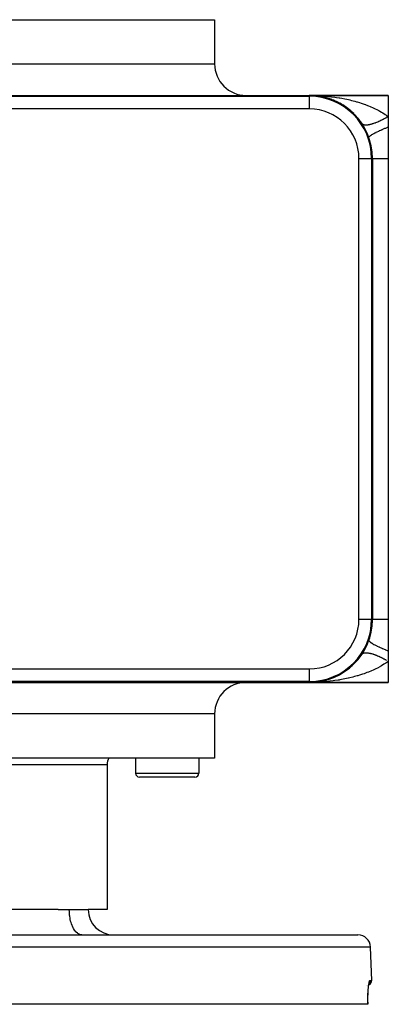
# Model space of a CAD drawing. Extents: x 24 to 820, y -399 to 283.
# Drawn here: x 339 to 397, y 125 to 281 of the extents above; entities that cross this region are included whole.
import ezdxf

# ---------------------------------------------------------------- set-up
doc = ezdxf.new("R2010")
doc.units = 0
doc.linetypes.add('DASHED', pattern=[11.05, 8.7, -2.35])
doc.layers.get('0').update_dxf_attribs({"linetype": 'CONTINUOUS'})
doc.layers.add('NEVIDI', color=4, linetype='DASHED')

msp = doc.modelspace()

# ---------------------------------------------------------------- linework, layer by layer
at = {"color": 2}
for p, q in [((259.5, 281), (369.5, 281)), ((369.5, 281), (369.5, 274)), ((369.5, 281), (369.5, 274)), ((334.692821, 269), (384.5, 269)), ((384.5, 269), (397, 269)), ((397, 269), (384.5, 269)), ((385.04332, 268.985229), (385.048788, 268.984939)), ((385.043368, 268.985227), (385.048788, 268.984939)), ((385.043584, 268.985215), (385.049043, 268.984925)), ((385.043674, 268.98521), (385.049043, 268.984925)), ((385.268469, 268.96906), (385.048788, 268.984939)), ((385.048788, 268.984939), (385.057183, 268.984523)), ((385.392301, 268.96011), (385.048788, 268.984939)), ((385.048788, 268.984939), (385.057183, 268.984523)), ((385.049043, 268.984925), (385.057442, 268.984508)), ((385.049043, 268.984925), (385.320984, 268.962496)), ((385.049043, 268.984925), (385.057442, 268.984508)), ((385.049043, 268.984925), (385.320984, 268.962496)), ((385.324755, 268.962324), (385.057183, 268.984523)), ((385.057183, 268.984523), (385.065581, 268.984142)), ((385.324755, 268.962324), (385.057183, 268.984523)), ((385.057183, 268.984523), (385.065581, 268.984142)), ((385.057442, 268.984508), (385.065844, 268.984127)), ((385.057442, 268.984508), (385.321291, 268.962482)), ((385.057442, 268.984508), (385.065844, 268.984127)), ((385.057442, 268.984508), (385.321291, 268.962482)), ((385.065581, 268.984142), (385.07398, 268.983796)), ((385.065581, 268.984142), (385.07398, 268.983796)), ((385.065844, 268.984127), (385.074247, 268.983781)), ((385.065844, 268.984127), (385.074247, 268.983781)), ((385.07398, 268.983796), (385.082381, 268.983486)), ((385.07398, 268.983796), (385.082381, 268.983486)), ((385.074247, 268.983781), (385.082651, 268.983471)), ((385.074247, 268.983781), (385.082651, 268.983471)), ((385.082381, 268.983486), (385.090783, 268.983211)), ((385.082381, 268.983486), (385.090783, 268.983211)), ((385.082651, 268.983471), (385.091058, 268.983196)), ((385.082651, 268.983471), (385.091058, 268.983196)), ((385.090783, 268.983211), (385.099187, 268.982972)), ((385.099187, 268.992629), (385.1954, 268.982397)), ((385.099187, 268.992627), (385.195368, 268.982399)), ((385.325716, 268.96228), (385.253644, 268.968337)), ((385.318153, 268.969342), (385.499714, 268.950035)), ((385.31818, 268.96934), (385.499725, 268.950034)), ((385.595015, 268.939902), (385.45635, 268.951406)), ((385.611657, 268.938249), (385.457813, 268.951178)), ((385.584303, 268.941041), (385.595015, 268.939902)), ((385.9319, 268.896952), (385.595015, 268.939902)), ((385.595015, 268.939902), (385.611657, 268.938249)), ((385.708793, 268.925395), (385.601998, 268.939012)), ((386.138753, 268.864907), (385.611657, 268.938249)), ((385.611657, 268.938249), (385.628314, 268.936737)), ((385.680513, 268.928636), (385.782372, 268.908536)), ((385.843348, 268.90824), (385.765448, 268.918172)), ((386.306819, 268.819041), (385.782372, 268.908536)), ((386.122865, 268.867437), (386.138753, 268.864907)), ((386.469109, 268.804214), (386.138753, 268.864907)), ((386.138753, 268.864907), (386.163385, 268.861223)), ((386.140667, 268.864532), (386.780022, 268.740199)), ((386.140667, 268.864532), (386.780022, 268.740199)), ((386.227364, 268.848626), (386.141203, 268.864456)), ((386.647567, 268.766007), (386.163385, 268.861223)), ((386.680144, 268.759601), (386.657797, 268.763995)), ((386.659448, 268.764056), (386.680144, 268.759601)), ((387.004988, 268.681169), (386.680144, 268.759601)), ((386.680144, 268.759601), (386.712399, 268.753127)), ((386.732199, 268.74645), (386.702712, 268.751482)), ((386.976647, 268.688458), (387.010356, 268.676871)), ((387.017936, 268.674266), (387.082963, 268.651915)), ((387.497393, 268.522453), (387.082963, 268.651915)), ((387.19413, 268.630247), (387.219317, 268.623392)), ((387.538495, 268.5272), (387.219317, 268.623392)), ((387.726478, 268.465191), (387.756157, 268.455349)), ((387.854597, 268.419505), (387.756157, 268.455349)), ((387.941876, 268.387724), (387.886937, 268.407729)), ((388.068469, 268.341629), (387.886938, 268.407729)), ((387.971221, 268.374435), (387.94574, 268.382395)), ((397, 269), (397, 265.645781)), ((388.254775, 268.268315), (388.287722, 268.255357)), ((388.593129, 268.123941), (388.287722, 268.255357)), ((388.776679, 268.039359), (388.812825, 268.022772)), ((389.01264, 267.922742), (388.812825, 268.022772)), ((389.109971, 267.874017), (389.027529, 267.915288)), ((389.289823, 267.778245), (389.328401, 267.757887)), ((389.616695, 267.591824), (389.328401, 267.757887)), ((389.792144, 267.484882), (389.831981, 267.460909)), ((390.11183, 267.276918), (389.831981, 267.460909)), ((390.282908, 267.158307), (390.323389, 267.130711)), ((390.594156, 266.92851), (390.323389, 267.130711)), ((390.596812, 266.922271), (390.625309, 266.896706)), ((390.853879, 266.702189), (390.625309, 266.896706)), ((390.761859, 266.796738), (390.802307, 266.765614)), ((391.06509, 266.543182), (390.802307, 266.765614)), ((391.229988, 266.396435), (391.268256, 266.363258)), ((391.378136, 266.256039), (391.242661, 266.371329)), ((391.52448, 266.11735), (391.268256, 266.363258)), ((391.59343, 266.045047), (391.617089, 266.017518)), ((391.797483, 265.816508), (391.617089, 266.017518)), ((391.683489, 265.95683), (391.719118, 265.922051)), ((391.964317, 265.65462), (391.719118, 265.922051)), ((392.114372, 265.482387), (392.146403, 265.447208)), ((392.284525, 265.273805), (392.136003, 265.4393)), ((392.379738, 265.157087), (392.146403, 265.447208)), ((397, 265.645781), (397, 264)), ((392.520903, 264.972027), (392.548274, 264.938236)), ((392.769503, 264.62275), (392.548274, 264.938236)), ((392.8563, 264.496564), (392.833335, 264.527706)), ((397, 264), (397, 259)), ((394.359077, 259), (394.360218, 259)), ((394.5, 259), (394.5, 186)), ((397, 259), (397, 186)), ((397, 186), (397, 181)), ((397, 181), (397, 179.354219)), ((392.109278, 179.511634), (392.141349, 179.546805)), ((392.517954, 180.024013), (392.545406, 180.057883)), ((392.833332, 180.47229), (392.849391, 180.494729)), ((390.27259, 177.834389), (390.312768, 177.861693)), ((390.753715, 178.196728), (390.793568, 178.227301)), ((391.224693, 178.59875), (391.262963, 178.631885)), ((391.677886, 179.037389), (391.713587, 179.072188)), ((397, 179.354219), (397, 176)), ((386.679408, 176.240235), (387.21759, 176.376102)), ((387.192292, 176.369239), (387.21759, 176.376102)), ((387.21759, 176.376102), (387.256968, 176.386066)), ((387.72419, 176.534029), (387.753334, 176.543671)), ((388.252029, 176.730573), (388.285064, 176.743558)), ((388.771346, 176.958119), (388.807253, 176.974562)), ((389.281137, 177.21702), (389.319344, 177.237127)), ((389.289842, 177.221765), (389.328401, 177.242113)), ((389.781615, 177.508561), (389.821251, 177.532341)), ((389.831981, 177.534952), (389.856584, 177.551672)), ((334.692821, 176), (384.5, 176)), ((385.065581, 176.015858), (384.5, 176)), ((384.5, 176), (397, 176)), ((397, 176), (384.5, 176)), ((385.043634, 176.014788), (385.049043, 176.015075)), ((385.048788, 176.014447), (385.065581, 176.015858)), ((385.057442, 176.015492), (385.048788, 176.014769)), ((385.048788, 176.015061), (385.057183, 176.015477)), ((385.048788, 176.014781), (385.057183, 176.015477)), ((385.048788, 176.015061), (385.057183, 176.015477)), ((385.049043, 176.015075), (385.320984, 176.037504)), ((385.049043, 176.014468), (385.065581, 176.015858)), ((385.049043, 176.015075), (385.057442, 176.015492)), ((385.057442, 176.015492), (385.049043, 176.01479)), ((385.049043, 176.015075), (385.057442, 176.015492)), ((385.049043, 176.014802), (385.057183, 176.015477)), ((385.057183, 176.015477), (385.065581, 176.015858)), ((385.057183, 176.015477), (385.065581, 176.015858)), ((385.057442, 176.015492), (385.065844, 176.015873)), ((385.057442, 176.015492), (385.065844, 176.015873)), ((385.065581, 176.015858), (385.07398, 176.016204)), ((385.065581, 176.015858), (385.07398, 176.016204)), ((385.065844, 176.015873), (385.074247, 176.016219)), ((385.065844, 176.015873), (385.074247, 176.016219)), ((385.07398, 176.016204), (385.082381, 176.016514)), ((385.07398, 176.016204), (385.082381, 176.016514)), ((385.074247, 176.016219), (385.082651, 176.016529)), ((385.074247, 176.016219), (385.082651, 176.016529)), ((385.082381, 176.016514), (385.090783, 176.016789)), ((385.082381, 176.016514), (385.090783, 176.016789)), ((385.082651, 176.016529), (385.091058, 176.016804)), ((385.082651, 176.016529), (385.091058, 176.016804)), ((385.091058, 176.016804), (385.099466, 176.017044)), ((385.45737, 176.048753), (385.595269, 176.060126)), ((385.595691, 176.060184), (385.563568, 176.056089)), ((385.584494, 176.05898), (385.595269, 176.060126)), ((385.595269, 176.060126), (386.138676, 176.135081)), ((385.595269, 176.060126), (385.611915, 176.061779)), ((385.595269, 176.06039), (385.611915, 176.061779)), ((385.71208, 176.072542), (385.606869, 176.061358)), ((386.122835, 176.132558), (386.138676, 176.135081)), ((386.138676, 176.135081), (386.657792, 176.236031)), ((386.138676, 176.135081), (386.163307, 176.138764)), ((386.658644, 176.235766), (386.679408, 176.240235)), ((386.662696, 176.236985), (386.679408, 176.240235)), ((386.679408, 176.240235), (386.711653, 176.246704)), ((369.5, 171), (369.5, 164)), ((369.5, 171), (369.5, 164)), ((369.5, 164), (259.5, 164)), ((357, 164), (357, 161.6)), ((357, 164), (357, 161.6)), ((367, 164), (367, 161.6)), ((367, 164), (367, 161.6)), ((352.5, 163), (352.5, 140)), ((352.5, 163), (352.5, 140)), ((366.4, 161), (357.6, 161)), ((344.720982, 140), (319.351383, 140)), ((344.720982, 140), (346.5, 140)), ((346.5, 140), (349.5, 140)), ((352.5, 140), (349.5, 140)), ((236.815506, 136), (392.184494, 136)), ((394.368133, 128.776175), (394.183276, 134.069799)), ((394.368133, 128.776175), (394.183276, 134.069799)), ((393.530763, 128.020923), (393.5297, 128.020632)), ((393.530772, 128.02085), (393.529767, 128.020599)), ((393.879415, 127.80555), (393.914942, 128.065928)), ((393.914942, 128.065928), (393.949116, 128.260917)), ((393.949116, 128.260917), (393.984958, 128.414441)), ((393.967927, 128.341492), (393.998637, 128.433203)), ((393.780726, 126.186362), (393.792684, 126.584883)), ((393.792684, 126.584883), (393.810278, 126.962343)), ((393.810278, 126.962343), (393.83267, 127.308914)), ((393.83267, 127.308914), (393.859357, 127.623886)), ((393.854561, 127.567281), (393.882789, 127.830278)), ((393.882789, 127.830278), (393.879415, 127.805555)), ((393.773072, 125), (235.226928, 125)), ((393.77949, 125), (393.773072, 125)), ((393.774741, 125.769844), (393.780726, 126.186362)), ((393.775045, 125.335567), (393.774741, 125.769844)), ((393.775045, 125.335574), (393.779686, 125)), ((393.77949, 125), (393.775045, 125.335567)), ((393.778609, 125), (393.779993, 125))]:
    msp.add_line(p, q, dxfattribs=at)
for centre, radius, start, end in [((374.5, 274), 5, 180, 270), ((384.5, 259), 10, 0, 90), ((384.5, 259), 9.860294, 0, 90), ((384.5, 259), 10, 84.880683, 86.885196), ((384.5, 259), 10, 78.643625, 84.76965), ((384.5, 259), 10, 65.838322, 77.529036), ((384.5, 259), 10, 62.548535, 64.680352), ((384.5, 259), 10, 59.224903, 61.381043), ((384.5, 259), 10, 55.862352, 58.047612), ((384.5, 259), 10, 52.452742, 54.669587), ((384.5, 259), 10, 34.213276, 51.23072), ((384.5, 259), 10, 33.55731, 34.15386), ((384.5, 186), 10, 270, 360), ((384.5, 186), 10, 340.528779, 360), ((374.5, 171), 5, 90, 180), ((354.5, 163), 2, 149.973934, 180), ((357.6, 161.6), 0.6, 180, 270), ((366.4, 161.6), 0.6, 270, 360), ((353.5, 140), 4, 180, 270), ((392.184494, 134), 2, 1.999998, 90), ((393.61859, 128.75), 0.75, 293.253165, 1.999998)]:
    msp.add_arc(centre, radius, start, end, dxfattribs=at)
at = {"layer": 'NEVIDI', "color": 7, "linetype": 'CONTINUOUS'}
for p, q in [((333.010085, 274), (369.5, 274)), ((244.5, 268.860218), (384.5, 268.860218)), ((384.5, 269), (384.790304, 268.998595)), ((384.5, 268.860218), (384.5, 269)), ((384.5, 268.859077), (384.5, 266.860294)), ((384.790304, 268.998595), (385.315046, 268.98892)), ((385.315046, 268.98892), (385.60366, 268.979671)), ((385.60366, 268.979671), (386.095133, 268.957472)), ((386.095133, 268.957472), (386.126478, 268.955779)), ((386.126478, 268.955779), (386.413766, 268.938708)), ((386.413766, 268.938708), (386.934346, 268.900574)), ((386.934346, 268.900574), (387.220454, 268.875621)), ((387.220454, 268.875621), (387.669945, 268.830611)), ((387.669945, 268.830611), (387.739202, 268.823038)), ((387.739202, 268.823038), (388.02438, 268.79004)), ((388.02438, 268.79004), (388.541103, 268.722698)), ((388.541103, 268.722698), (388.825249, 268.681439)), ((388.825249, 268.681439), (389.204559, 268.621575)), ((389.204559, 268.621575), (389.339726, 268.598896)), ((389.339726, 268.598896), (389.622231, 268.549168)), ((389.622231, 268.549168), (390.132427, 268.45119)), ((390.132427, 268.45119), (390.411633, 268.392989)), ((390.411633, 268.392989), (390.679883, 268.333921)), ((390.679883, 268.333921), (390.915384, 268.279454)), ((384.5, 266.860294), (244.5, 266.860294)), ((390.915384, 268.279454), (391.189994, 268.212778)), ((391.189994, 268.212778), (391.685185, 268.083616)), ((391.685185, 268.083616), (391.954126, 268.008457)), ((391.954126, 268.008457), (392.0782, 267.972548)), ((392.0782, 267.972548), (392.438764, 267.863609)), ((392.438764, 267.863609), (392.701297, 267.779836)), ((392.701297, 267.779836), (393.17477, 267.618718)), ((393.17477, 267.618718), (393.382883, 267.543601)), ((393.382883, 267.543601), (393.431144, 267.52579)), ((393.431144, 267.52579), (393.892941, 267.347574)), ((393.892941, 267.347574), (394.14427, 267.244349)), ((394.14427, 267.244349), (394.57949, 267.054368)), ((394.57949, 267.054368), (394.595118, 267.047267)), ((394.595118, 267.047267), (394.83986, 266.933397)), ((394.83986, 266.933397), (395.275201, 266.717661)), ((395.275201, 266.717661), (395.50866, 266.59439)), ((395.50866, 266.59439), (395.656833, 266.51317)), ((395.656833, 266.51317), (395.921683, 266.361807)), ((395.921683, 266.361807), (396.142482, 266.229092)), ((396.142482, 266.229092), (396.53148, 265.979075)), ((396.338893, 265.274916), (396.192644, 265.19841)), ((396.372162, 265.292605), (396.338893, 265.274916)), ((396.478574, 265.349888), (396.372162, 265.292605)), ((396.519362, 265.372126), (396.478574, 265.349888)), ((396.552806, 265.390476), (396.519362, 265.372126)), ((396.53148, 265.979075), (396.605044, 265.929235)), ((396.700702, 265.47287), (396.552806, 265.390476)), ((396.605044, 265.929235), (396.738287, 265.8367)), ((396.734273, 265.491854), (396.700702, 265.47287)), ((396.882594, 265.576969), (396.734273, 265.491854)), ((396.738287, 265.8367), (397, 265.645781)), ((396.916227, 265.596551), (396.882594, 265.576969)), ((397.000005, 265.645779), (396.916227, 265.596551)), ((392.935838, 264.422024), (392.906783, 264.44495)), ((392.947689, 264.413707), (392.935838, 264.422024)), ((392.957645, 264.407121), (392.947689, 264.413707)), ((393.00465, 264.38021), (392.957645, 264.407121)), ((393.015986, 264.374608), (393.00465, 264.38021)), ((393.069004, 264.352095), (393.015986, 264.374608)), ((393.081699, 264.347493), (393.069004, 264.352095)), ((393.123805, 264.334065), (393.081699, 264.347493)), ((393.140633, 264.329413), (393.123805, 264.334065)), ((393.154669, 264.325815), (393.140633, 264.329413)), ((393.219322, 264.312211), (393.154669, 264.325815)), ((393.234633, 264.309632), (393.219322, 264.312211)), ((393.305019, 264.300497), (393.234633, 264.309632)), ((393.321611, 264.298937), (393.305019, 264.300497)), ((393.376039, 264.295226), (393.321611, 264.298937)), ((393.39757, 264.294312), (393.376039, 264.295226)), ((393.415466, 264.293774), (393.39757, 264.294312)), ((393.496786, 264.293668), (393.415466, 264.293774)), ((393.515827, 264.294155), (393.496786, 264.293668)), ((393.602458, 264.298557), (393.515827, 264.294155)), ((393.622683, 264.300066), (393.602458, 264.298557)), ((393.688556, 264.306133), (393.622683, 264.300066)), ((393.714423, 264.308972), (393.688556, 264.306133)), ((393.735766, 264.311499), (393.714423, 264.308972)), ((393.832377, 264.324891), (393.735766, 264.311499)), ((393.854824, 264.328434), (393.832377, 264.324891)), ((393.956225, 264.346297), (393.854824, 264.328434)), ((393.979739, 264.35085), (393.956225, 264.346297)), ((394.055943, 264.366596), (393.979739, 264.35085)), ((394.085706, 264.37314), (394.055943, 264.366596)), ((394.11027, 264.378701), (394.085706, 264.37314)), ((394.220606, 264.405379), (394.11027, 264.378701)), ((394.246091, 264.411919), (394.220606, 264.405379)), ((394.360611, 264.442947), (394.246091, 264.411919)), ((394.387031, 264.45047), (394.360611, 264.442947)), ((394.472329, 264.475641), (394.387031, 264.45047)), ((394.505516, 264.485787), (394.472329, 264.475641)), ((394.532788, 264.494268), (394.505516, 264.485787)), ((394.654968, 264.533789), (394.532788, 264.494268)), ((394.68306, 264.543216), (394.654968, 264.533789)), ((394.808746, 264.586878), (394.68306, 264.543216)), ((394.83762, 264.59724), (394.808746, 264.586878)), ((394.930737, 264.63147), (394.83762, 264.59724)), ((394.966574, 264.644965), (394.930737, 264.63147)), ((394.996166, 264.656241), (394.966574, 264.644965)), ((395.128238, 264.707976), (394.996166, 264.656241)), ((395.158492, 264.720143), (395.128238, 264.707976)), ((395.293359, 264.775758), (395.158492, 264.720143)), ((395.324188, 264.788779), (395.293359, 264.775758)), ((395.423135, 264.831326), (395.324188, 264.788779)), ((395.461567, 264.848156), (395.423135, 264.831326)), ((395.492964, 264.86203), (395.461567, 264.848156)), ((395.632627, 264.925075), (395.492964, 264.86203)), ((395.664516, 264.939769), (395.632627, 264.925075)), ((395.806215, 265.006369), (395.664516, 264.939769)), ((395.838552, 265.021861), (395.806215, 265.006369)), ((395.94209, 265.072188), (395.838552, 265.021861)), ((395.981929, 265.091841), (395.94209, 265.072188)), ((396.014799, 265.108177), (395.981929, 265.091841)), ((396.159634, 265.181428), (396.014799, 265.108177)), ((396.110959, 263.633263), (396.476206, 263.787618)), ((396.192644, 265.19841), (396.159634, 265.181428)), ((396.476206, 263.787618), (396.505245, 263.799656)), ((396.505245, 263.799656), (396.554396, 263.819957)), ((396.554396, 263.819957), (396.591714, 263.835309)), ((396.591714, 263.835309), (396.999995, 263.999994)), ((393.928091, 262.333332), (393.933318, 262.3979)), ((393.933318, 262.3979), (393.934766, 262.4013)), ((393.934766, 262.4013), (393.936083, 262.404225)), ((393.936083, 262.404225), (393.937052, 262.40629)), ((393.937052, 262.40629), (393.999489, 262.491578)), ((393.999489, 262.491578), (394.007045, 262.49948)), ((394.007045, 262.49948), (394.013896, 262.506436)), ((394.013896, 262.506436), (394.020348, 262.512824)), ((394.020348, 262.512824), (394.128798, 262.605769)), ((394.128798, 262.605769), (394.14106, 262.615164)), ((394.14106, 262.615164), (394.169207, 262.636173)), ((394.169207, 262.636173), (394.179651, 262.64379)), ((394.179651, 262.64379), (394.319496, 262.738924)), ((394.319496, 262.738924), (394.336295, 262.749684)), ((394.336295, 262.749684), (394.398033, 262.788298)), ((394.398033, 262.788298), (394.412444, 262.797121)), ((394.412444, 262.797121), (394.568987, 262.889236)), ((394.568987, 262.889236), (394.590099, 262.901213)), ((394.590099, 262.901213), (394.696836, 262.960451)), ((394.696836, 262.960451), (394.71474, 262.970191)), ((394.71474, 262.970191), (394.87387, 263.054654)), ((394.87387, 263.054654), (394.899009, 263.067685)), ((394.899009, 263.067685), (395.060483, 263.149662)), ((395.060483, 263.149662), (395.081645, 263.160202)), ((395.081645, 263.160202), (395.23, 263.232926)), ((395.23, 263.232926), (395.258824, 263.246833)), ((395.258824, 263.246833), (395.483075, 263.352865)), ((395.483075, 263.352865), (395.507279, 263.364097)), ((395.507279, 263.364097), (395.632544, 263.421627)), ((395.632544, 263.421627), (395.664625, 263.436206)), ((395.664625, 263.436206), (395.957437, 263.566622)), ((395.957437, 263.566622), (395.984339, 263.578381)), ((395.984339, 263.578381), (396.076023, 263.618195)), ((396.076023, 263.618195), (396.110959, 263.633263)), ((392.360294, 186), (392.360294, 259)), ((392.360294, 259), (394.359077, 259)), ((394.360218, 259), (394.360218, 186)), ((394.360218, 259), (394.5, 259)), ((394.5, 259), (394.522786, 259)), ((394.522786, 259), (394.525604, 259)), ((394.525604, 259), (394.538452, 259)), ((394.538452, 259), (394.602186, 259)), ((394.602186, 259), (394.608084, 259)), ((394.608084, 259), (394.653274, 259)), ((394.653274, 259), (394.737649, 259)), ((394.737649, 259), (394.746471, 259)), ((394.746471, 259), (394.842624, 259)), ((394.842624, 259), (394.927566, 259)), ((394.927566, 259), (394.93935, 259)), ((394.93935, 259), (395.103603, 259)), ((395.103603, 259), (395.169873, 259)), ((395.169873, 259), (395.184296, 259)), ((395.184296, 259), (395.432202, 259)), ((395.432202, 259), (395.461681, 259)), ((395.461681, 259), (395.478808, 259)), ((395.478808, 259), (395.799775, 259)), ((395.799775, 259), (395.81916, 259)), ((395.81916, 259), (395.823485, 259)), ((395.823485, 259), (396.180053, 259)), ((396.180053, 259), (396.201713, 259)), ((396.201713, 259), (396.271276, 259)), ((396.271276, 259), (396.59854, 259)), ((396.59854, 259), (396.621949, 259)), ((396.621949, 259), (396.768675, 259)), ((396.768675, 259), (397, 259)), ((392.360294, 186), (394.360218, 186)), ((394.360218, 186), (394.5, 186)), ((394.5, 186), (394.520132, 186)), ((394.520132, 186), (394.522786, 186)), ((394.522786, 186), (394.538452, 186)), ((394.538452, 186), (394.596495, 186)), ((394.596495, 186), (394.602186, 186)), ((394.602186, 186), (394.653273, 186)), ((394.653273, 186), (394.728982, 186)), ((394.728982, 186), (394.737649, 186)), ((394.737649, 186), (394.842624, 186)), ((394.842624, 186), (394.91602, 186)), ((394.91602, 186), (394.927565, 186)), ((394.927565, 186), (395.103602, 186)), ((395.103602, 186), (395.155584, 186)), ((395.155584, 186), (395.169873, 186)), ((395.169873, 186), (395.432202, 186)), ((395.432202, 186), (395.444806, 186)), ((395.444806, 186), (395.461681, 186)), ((395.461681, 186), (395.780381, 186)), ((395.780381, 186), (395.799775, 186)), ((395.799775, 186), (395.823485, 186)), ((395.823485, 186), (396.15865, 186)), ((396.15865, 186), (396.180053, 186)), ((396.180053, 186), (396.271276, 186)), ((396.271276, 186), (396.575022, 186)), ((396.575022, 186), (396.59854, 186)), ((396.59854, 186), (396.768675, 186)), ((396.768675, 186), (397, 186)), ((393.928091, 182.666667), (393.930922, 182.608301)), ((393.930922, 182.608301), (393.93332, 182.602106)), ((393.93332, 182.602106), (393.937055, 182.593713)), ((393.937055, 182.593713), (393.939575, 182.588629)), ((393.939575, 182.588629), (393.992281, 182.516222)), ((393.992281, 182.516222), (393.99949, 182.508424)), ((393.99949, 182.508424), (394.020344, 182.487181)), ((394.020344, 182.487181), (394.02701, 182.480727)), ((394.02701, 182.480727), (394.116879, 182.40352)), ((394.116879, 182.40352), (394.128796, 182.394227)), ((394.128796, 182.394227), (394.179643, 182.356208)), ((394.179643, 182.356208), (394.190294, 182.348529)), ((394.190294, 182.348529), (394.303014, 182.271738)), ((394.303014, 182.271738), (394.319491, 182.261068)), ((394.319491, 182.261068), (394.412437, 182.202873)), ((394.412437, 182.202873), (394.426884, 182.194093)), ((394.426884, 182.194093), (394.548181, 182.122652)), ((394.548181, 182.122652), (394.568983, 182.110758)), ((394.568983, 182.110758), (394.714738, 182.029804)), ((394.714738, 182.029804), (394.732828, 182.020016)), ((394.732828, 182.020016), (394.849027, 181.958299)), ((394.849027, 181.958299), (394.873868, 181.945344)), ((394.873868, 181.945344), (395.08164, 181.839799)), ((395.08164, 181.839799), (395.103218, 181.829097)), ((395.103218, 181.829097), (395.201464, 181.780912)), ((395.201464, 181.780912), (395.23, 181.767075)), ((395.23, 181.767075), (395.507265, 181.635908)), ((395.507265, 181.635908), (395.531628, 181.624641)), ((395.531628, 181.624641), (395.60071, 181.592899)), ((395.60071, 181.592899), (395.632543, 181.578371)), ((395.632543, 181.578371), (395.984322, 181.421621)), ((395.984322, 181.421621), (396.011379, 181.40983)), ((396.011379, 181.40983), (396.041333, 181.396817)), ((396.041333, 181.396817), (396.07602, 181.3818)), ((396.07602, 181.3818), (396.505205, 181.200352)), ((396.505205, 181.200352), (396.517351, 181.195326)), ((396.517351, 181.195326), (396.534236, 181.18835)), ((396.534236, 181.18835), (396.554393, 181.180035)), ((396.554393, 181.180035), (396.999992, 180.999998)), ((392.856297, 180.503433), (392.889891, 180.539734)), ((392.889891, 180.539734), (392.898206, 180.547479)), ((392.898206, 180.547479), (392.937978, 180.579515)), ((392.937978, 180.579515), (392.947684, 180.586287)), ((392.947684, 180.586287), (392.95988, 180.594308)), ((392.95988, 180.594308), (392.993561, 180.613998)), ((392.993561, 180.613998), (393.004647, 180.619785)), ((393.004647, 180.619785), (393.056562, 180.643115)), ((393.056562, 180.643115), (393.069003, 180.647901)), ((393.069003, 180.647901), (393.126783, 180.666783)), ((393.126783, 180.666783), (393.140627, 180.670582)), ((393.140627, 180.670582), (393.157775, 180.674944)), ((393.157775, 180.674944), (393.204241, 180.685018)), ((393.204241, 180.685018), (393.219323, 180.687786)), ((393.219323, 180.687786), (393.288676, 180.697752)), ((393.288676, 180.697752), (393.305029, 180.699501)), ((393.305029, 180.699501), (393.379962, 180.70496)), ((393.379962, 180.70496), (393.397565, 180.705685)), ((393.397565, 180.705685), (393.419497, 180.706317)), ((393.419497, 180.706317), (393.477949, 180.706627)), ((393.477949, 180.706627), (393.496755, 180.70633)), ((393.496755, 180.70633), (393.582444, 180.70276)), ((393.582444, 180.70276), (393.602449, 180.70144)), ((393.602449, 180.70144), (393.693268, 180.693364)), ((393.693268, 180.693364), (393.714417, 180.691024)), ((393.714417, 180.691024), (393.740432, 180.687922)), ((393.740432, 180.687922), (393.810149, 180.678457)), ((393.810149, 180.678457), (393.832404, 180.675099)), ((393.832404, 180.675099), (393.932935, 180.658058)), ((393.932935, 180.658058), (393.956244, 180.653692)), ((393.956244, 180.653692), (394.06137, 180.632218)), ((394.06137, 180.632218), (394.085698, 180.626853)), ((394.085698, 180.626853), (394.115744, 180.620031)), ((394.115744, 180.620031), (394.195259, 180.600978)), ((394.195259, 180.600978), (394.220582, 180.594616)), ((394.220582, 180.594616), (394.334345, 180.564388)), ((394.334345, 180.564388), (394.360585, 180.557048)), ((394.360585, 180.557048), (394.478333, 180.522524)), ((394.478333, 180.522524), (394.505506, 180.514202)), ((394.505506, 180.514202), (394.538921, 180.503793)), ((394.538921, 180.503793), (394.627028, 180.475449)), ((394.627028, 180.475449), (394.654988, 180.466189)), ((394.654988, 180.466189), (394.780054, 180.423283)), ((394.780054, 180.423283), (394.808779, 180.413095)), ((394.808779, 180.413095), (394.937118, 180.366125)), ((394.937118, 180.366125), (394.966564, 180.355023)), ((394.966564, 180.355023), (395.002815, 180.341194)), ((395.002815, 180.341194), (395.098079, 180.304023)), ((395.098079, 180.304023), (395.128224, 180.292016)), ((395.128224, 180.292016), (395.262564, 180.237124)), ((395.262564, 180.237124), (395.293309, 180.224252)), ((395.293309, 180.224252), (395.430146, 180.165606)), ((395.430146, 180.165606), (395.461562, 180.151836)), ((395.461562, 180.151836), (395.500035, 180.13482)), ((395.500035, 180.13482), (395.600836, 180.089456)), ((395.600836, 180.089456), (395.632652, 180.074906)), ((395.632652, 180.074906), (395.773983, 180.00896)), ((395.773983, 180.00896), (395.806226, 179.99362)), ((395.806226, 179.99362), (395.949249, 179.924288)), ((395.949249, 179.924288), (395.981929, 179.908155)), ((395.981929, 179.908155), (396.021967, 179.888243)), ((396.021967, 179.888243), (396.126675, 179.83542)), ((396.126675, 179.83542), (396.159648, 179.818563)), ((396.159648, 179.818563), (396.305683, 179.742637)), ((396.305683, 179.742637), (396.338901, 179.72508)), ((396.338901, 179.72508), (396.485972, 179.646091)), ((396.485972, 179.646091), (396.519365, 179.627873)), ((396.519365, 179.627873), (396.560324, 179.605385)), ((396.560324, 179.605385), (396.667158, 179.545996)), ((396.667158, 179.545996), (396.700726, 179.527117)), ((244.5, 178.139706), (384.5, 178.139706)), ((384.5, 178.139706), (384.5, 176.139782)), ((394.579504, 177.945634), (394.339223, 177.838934)), ((394.58701, 177.949042), (394.579504, 177.945634)), ((395.029146, 178.158243), (394.58701, 177.949042)), ((395.266975, 178.278093), (395.029146, 178.158243)), ((395.656827, 178.486827), (395.266975, 178.278093)), ((395.688236, 178.504355), (395.656827, 178.486827)), ((395.914073, 178.63373), (395.688236, 178.504355)), ((396.313916, 178.878409), (395.914073, 178.63373)), ((396.527104, 179.017992), (396.313916, 178.878409)), ((396.605033, 179.070761), (396.527104, 179.017992)), ((396.903501, 179.282341), (396.605033, 179.070761)), ((397, 179.354219), (396.903501, 179.282341)), ((389.053519, 176.353929), (388.538207, 176.276899)), ((389.204523, 176.378425), (389.053519, 176.353929)), ((389.336466, 176.400555), (389.204523, 176.378425)), ((389.848076, 176.492895), (389.336466, 176.400555)), ((390.128068, 176.547932), (389.848076, 176.492895)), ((390.632285, 176.655372), (390.128068, 176.547932)), ((390.679661, 176.666031), (390.632285, 176.655372)), ((390.907105, 176.718591), (390.679661, 176.666031)), ((391.402339, 176.841177), (390.907105, 176.718591)), ((391.671902, 176.912764), (391.402339, 176.841177)), ((392.078218, 177.02745), (391.671902, 176.912764)), ((392.158547, 177.051123), (392.078218, 177.02745)), ((392.422433, 177.131295), (392.158547, 177.051123)), ((392.899854, 177.286109), (392.422433, 177.131295)), ((393.159142, 177.375744), (392.899854, 177.286109)), ((393.382873, 177.456396), (393.159142, 177.375744)), ((393.627503, 177.548245), (393.382873, 177.456396)), ((393.881834, 177.647979), (393.627503, 177.548245)), ((394.339223, 177.838934), (393.881834, 177.647979)), ((384.5, 176.139782), (244.5, 176.139782)), ((384.5, 176.139782), (384.5, 176)), ((385.026013, 176.004613), (384.5, 176)), ((385.315457, 176.011091), (385.026013, 176.004613)), ((385.838959, 176.02994), (385.315457, 176.011091)), ((386.095134, 176.042528), (385.838959, 176.02994)), ((386.126716, 176.044234), (386.095134, 176.042528)), ((386.647846, 176.077286), (386.126716, 176.044234)), ((386.934326, 176.099425), (386.647846, 176.077286)), ((387.452857, 176.146759), (386.934326, 176.099425)), ((387.669945, 176.169389), (387.452857, 176.146759)), ((387.737865, 176.176814), (387.669945, 176.169389)), ((388.253798, 176.238648), (387.737865, 176.176814)), ((388.538207, 176.276899), (388.253798, 176.238648)), ((369.5, 171), (333.010085, 171)), ((337, 163), (352.5, 163)), ((357, 161.6), (367, 161.6)), ((346.508327, 139.635362), (346.5, 140)), ((346.518003, 139.464511), (346.508327, 139.635362)), ((346.547111, 139.136927), (346.518003, 139.464511)), ((346.571654, 138.938904), (346.547111, 139.136927)), ((346.616965, 138.652146), (346.571654, 138.938904)), ((346.660037, 138.432151), (346.616965, 138.652146)), ((346.716774, 138.188807), (346.660037, 138.432151)), ((346.781545, 137.953624), (346.716774, 138.188807)), ((346.844951, 137.754281), (346.781545, 137.953624)), ((346.933912, 137.512134), (346.844951, 137.754281)), ((346.999457, 137.35548), (346.933912, 137.512134)), ((347.114552, 137.115188), (346.999457, 137.35548)), ((347.177789, 136.998829), (347.114552, 137.115188)), ((347.320105, 136.770234), (347.177789, 136.998829)), ((347.377141, 136.689902), (347.320105, 136.770234)), ((347.546858, 136.483456), (347.377141, 136.689902)), ((347.594404, 136.433548), (347.546858, 136.483456)), ((347.790763, 136.259955), (347.594404, 136.433548)), ((347.826073, 136.233929), (347.790763, 136.259955)), ((348.047491, 136.103727), (347.826073, 136.233929)), ((348.068464, 136.094222), (348.047491, 136.103727)), ((348.312331, 136.017649), (348.068464, 136.094222)), ((348.317681, 136.016655), (348.312331, 136.017649)), ((348.5, 136), (348.317681, 136.016655)), ((394.183276, 134.069799), (234.816724, 134.069799)), ((393.855319, 127.68404), (393.882014, 127.932805)), ((393.882014, 127.932805), (393.886627, 127.970979)), ((393.886627, 127.970979), (393.915699, 128.184776)), ((393.915699, 128.184776), (393.920629, 128.216891)), ((393.920629, 128.216891), (393.951495, 128.394241)), ((393.951495, 128.394241), (393.956675, 128.420259)), ((393.956675, 128.420259), (393.989022, 128.560644)), ((393.97366, 128.32798), (393.960383, 128.309179)), ((393.98157, 128.339885), (393.97366, 128.32798)), ((394.008617, 128.384771), (393.98157, 128.339885)), ((393.989022, 128.560644), (393.994407, 128.580472)), ((393.994407, 128.580472), (394.011338, 128.636466)), ((394.021747, 128.409442), (394.008617, 128.384771)), ((394.011338, 128.636466), (394.027215, 128.680382)), ((394.02811, 128.422252), (394.021747, 128.409442)), ((394.027215, 128.680382), (394.032586, 128.693379)), ((394.049537, 128.470743), (394.02811, 128.422252)), ((394.032586, 128.693379), (394.065316, 128.752282)), ((394.059203, 128.496253), (394.049537, 128.470743)), ((394.063876, 128.509709), (394.059203, 128.496253)), ((394.079196, 128.561258), (394.063876, 128.509709)), ((394.065316, 128.752282), (394.07066, 128.758568)), ((394.07066, 128.758568), (394.102832, 128.776175)), ((394.085382, 128.58703), (394.079196, 128.561258)), ((394.088351, 128.601059), (394.085382, 128.58703)), ((394.097198, 128.654832), (394.088351, 128.601059)), ((394.100038, 128.680554), (394.097198, 128.654832)), ((394.101236, 128.694897), (394.100038, 128.680554)), ((394.103282, 128.749887), (394.101236, 128.694897)), ((394.102832, 128.776175), (394.368133, 128.776175)), ((394.102832, 128.776175), (394.102867, 128.775152)), ((394.102867, 128.775152), (394.103282, 128.749887)), ((393.774307, 126.218503), (393.78459, 126.56893)), ((393.78459, 126.56893), (393.786684, 126.624697)), ((393.786684, 126.624697), (393.801975, 126.957382)), ((393.801975, 126.957382), (393.804833, 127.009589)), ((393.804833, 127.009589), (393.824394, 127.315618)), ((393.824394, 127.315618), (393.827866, 127.362757)), ((393.827866, 127.362757), (393.851255, 127.641329)), ((393.851255, 127.641329), (393.855319, 127.68404)), ((393.767689, 125.732616), (393.76806, 125.793911)), ((393.768271, 125.351417), (393.767689, 125.732616)), ((393.76806, 125.793911), (393.773051, 126.159838)), ((393.768835, 125.288214), (393.768271, 125.351417)), ((393.773072, 125), (393.768835, 125.288214)), ((393.773051, 126.159838), (393.774307, 126.218503))]:
    msp.add_line(p, q, dxfattribs=at)
for centre, radius, start, end in [((384.5, 259), 7.860294, 0, 90), ((384.5, 186), 9.860218, 270, 360), ((384.5, 186), 7.860294, 270, 360)]:
    msp.add_arc(centre, radius, start, end, dxfattribs=at)

doc.saveas('drawing.dxf')
